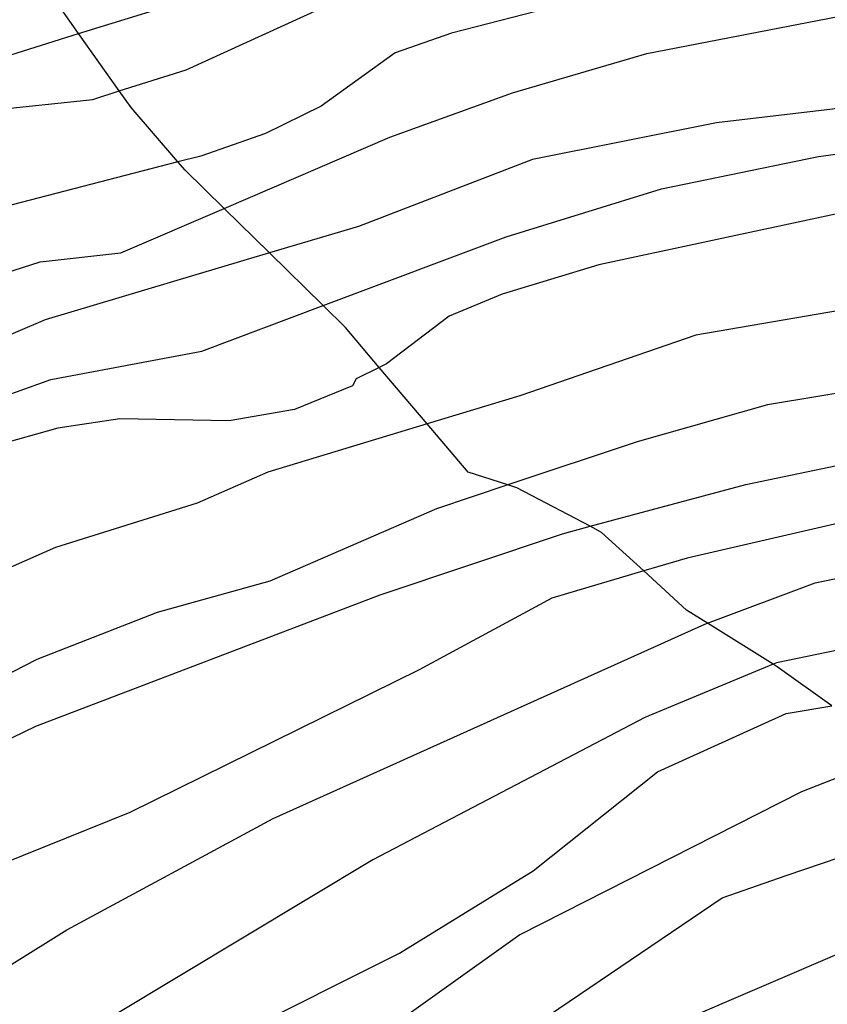
# Model space of a CAD drawing. Extents: x 95886 to 271672, y 1652922 to 1671810.
# Drawn here: x 182795 to 182819, y 1671279 to 1671307 of the extents above; entities that cross this region are included whole.
import ezdxf

# ---------------------------------------------------------------- set-up
doc = ezdxf.new("R2010")
doc.units = 0
for name, color, linetype in [('V-AFLORAMENTO_ROCHOSO', 8, 'CONTINUOUS'), ('V-CURVA_DE_NIVEL', 9, 'CONTINUOUS'), ('V-CURVA_MESTRA', 3, 'CONTINUOUS')]:
    doc.layers.add(name, color=color, linetype=linetype)

msp = doc.modelspace()

# ---------------------------------------------------------------- linework, layer by layer
at = {"layer": 'V-AFLORAMENTO_ROCHOSO'}
for p, q in [((182797.09, 1671306.77), (182796.58, 1671307.49)), ((182797.09, 1671306.77), (182796.58, 1671307.49)), ((182797.09, 1671306.77), (182796.58, 1671307.49)), ((182797.09, 1671306.77), (182796.58, 1671307.49)), ((182798.27, 1671305.11), (182797.09, 1671306.77)), ((182797.09, 1671306.77), (182797.09, 1671306.77)), ((182798.27, 1671305.11), (182797.09, 1671306.77)), ((182797.09, 1671306.77), (182797.09, 1671306.77)), ((182798.27, 1671305.11), (182797.09, 1671306.77)), ((182797.09, 1671306.77), (182797.09, 1671306.77)), ((182798.27, 1671305.11), (182797.09, 1671306.77)), ((182797.09, 1671306.77), (182797.09, 1671306.77)), ((182798.61, 1671304.63), (182798.27, 1671305.11)), ((182798.27, 1671305.11), (182798.27, 1671305.11)), ((182798.61, 1671304.63), (182798.27, 1671305.11)), ((182798.27, 1671305.11), (182798.27, 1671305.11)), ((182798.61, 1671304.63), (182798.27, 1671305.11)), ((182798.27, 1671305.11), (182798.27, 1671305.11)), ((182798.61, 1671304.63), (182798.27, 1671305.11)), ((182798.27, 1671305.11), (182798.27, 1671305.11)), ((182799.97, 1671303.05), (182798.61, 1671304.63)), ((182799.97, 1671303.05), (182798.61, 1671304.63)), ((182799.97, 1671303.05), (182798.61, 1671304.63)), ((182799.97, 1671303.05), (182798.61, 1671304.63)), ((182800.18, 1671302.81), (182799.97, 1671303.05)), ((182799.97, 1671303.05), (182799.97, 1671303.05)), ((182800.18, 1671302.81), (182799.97, 1671303.05)), ((182799.97, 1671303.05), (182799.97, 1671303.05)), ((182800.18, 1671302.81), (182799.97, 1671303.05)), ((182799.97, 1671303.05), (182799.97, 1671303.05)), ((182800.18, 1671302.81), (182799.97, 1671303.05)), ((182799.97, 1671303.05), (182799.97, 1671303.05)), ((182801.31, 1671301.7), (182800.18, 1671302.81)), ((182801.31, 1671301.7), (182800.18, 1671302.81)), ((182801.31, 1671301.7), (182800.18, 1671302.81)), ((182801.31, 1671301.7), (182800.18, 1671302.81)), ((182802.63, 1671300.41), (182801.31, 1671301.7)), ((182801.31, 1671301.7), (182801.31, 1671301.7)), ((182802.63, 1671300.41), (182801.31, 1671301.7)), ((182801.31, 1671301.7), (182801.31, 1671301.7)), ((182802.63, 1671300.41), (182801.31, 1671301.7)), ((182801.31, 1671301.7), (182801.31, 1671301.7)), ((182802.63, 1671300.41), (182801.31, 1671301.7)), ((182801.31, 1671301.7), (182801.31, 1671301.7)), ((182804.18, 1671298.88), (182802.63, 1671300.41)), ((182802.63, 1671300.41), (182802.63, 1671300.41)), ((182804.18, 1671298.88), (182802.63, 1671300.41)), ((182802.63, 1671300.41), (182802.63, 1671300.41)), ((182804.18, 1671298.88), (182802.63, 1671300.41)), ((182802.63, 1671300.41), (182802.63, 1671300.41)), ((182804.18, 1671298.88), (182802.63, 1671300.41)), ((182802.63, 1671300.41), (182802.63, 1671300.41)), ((182804.83, 1671298.25), (182804.18, 1671298.88)), ((182804.18, 1671298.88), (182804.18, 1671298.88)), ((182804.83, 1671298.25), (182804.18, 1671298.88)), ((182804.18, 1671298.88), (182804.18, 1671298.88)), ((182804.83, 1671298.25), (182804.18, 1671298.88)), ((182804.18, 1671298.88), (182804.18, 1671298.88)), ((182804.83, 1671298.25), (182804.18, 1671298.88)), ((182804.18, 1671298.88), (182804.18, 1671298.88)), ((182805.81, 1671297.09), (182804.83, 1671298.25)), ((182805.81, 1671297.09), (182804.83, 1671298.25)), ((182805.81, 1671297.09), (182804.83, 1671298.25)), ((182805.81, 1671297.09), (182804.83, 1671298.25)), ((182807.2, 1671295.45), (182805.81, 1671297.09)), ((182805.81, 1671297.09), (182805.81, 1671297.09)), ((182807.2, 1671295.45), (182805.81, 1671297.09)), ((182805.81, 1671297.09), (182805.81, 1671297.09)), ((182807.2, 1671295.45), (182805.81, 1671297.09)), ((182805.81, 1671297.09), (182805.81, 1671297.09)), ((182807.2, 1671295.45), (182805.81, 1671297.09)), ((182805.81, 1671297.09), (182805.81, 1671297.09)), ((182808.39, 1671294.05), (182807.2, 1671295.45)), ((182807.2, 1671295.45), (182807.2, 1671295.45)), ((182808.39, 1671294.05), (182807.2, 1671295.45)), ((182807.2, 1671295.45), (182807.2, 1671295.45)), ((182808.39, 1671294.05), (182807.2, 1671295.45)), ((182807.2, 1671295.45), (182807.2, 1671295.45)), ((182808.39, 1671294.05), (182807.2, 1671295.45)), ((182807.2, 1671295.45), (182807.2, 1671295.45)), ((182809.54, 1671293.68), (182808.39, 1671294.05)), ((182809.54, 1671293.68), (182808.39, 1671294.05)), ((182809.54, 1671293.68), (182808.39, 1671294.05)), ((182809.54, 1671293.68), (182808.39, 1671294.05)), ((182809.8, 1671293.6), (182809.54, 1671293.68)), ((182809.54, 1671293.68), (182809.54, 1671293.68)), ((182809.8, 1671293.6), (182809.54, 1671293.68)), ((182809.54, 1671293.68), (182809.54, 1671293.68)), ((182809.8, 1671293.6), (182809.54, 1671293.68)), ((182809.54, 1671293.68), (182809.54, 1671293.68)), ((182809.8, 1671293.6), (182809.54, 1671293.68)), ((182809.54, 1671293.68), (182809.54, 1671293.68)), ((182811.93, 1671292.48), (182809.8, 1671293.6)), ((182811.93, 1671292.48), (182809.8, 1671293.6)), ((182811.93, 1671292.48), (182809.8, 1671293.6)), ((182811.93, 1671292.48), (182809.8, 1671293.6)), ((182812.26, 1671292.3), (182811.93, 1671292.48)), ((182811.93, 1671292.48), (182811.93, 1671292.48)), ((182812.26, 1671292.3), (182811.93, 1671292.48)), ((182811.93, 1671292.48), (182811.93, 1671292.48)), ((182812.26, 1671292.3), (182811.93, 1671292.48)), ((182811.93, 1671292.48), (182811.93, 1671292.48)), ((182812.26, 1671292.3), (182811.93, 1671292.48)), ((182811.93, 1671292.48), (182811.93, 1671292.48)), ((182813.48, 1671291.19), (182812.26, 1671292.3)), ((182813.48, 1671291.19), (182812.26, 1671292.3)), ((182813.48, 1671291.19), (182812.26, 1671292.3)), ((182813.48, 1671291.19), (182812.26, 1671292.3)), ((182814.72, 1671290.05), (182813.48, 1671291.19)), ((182813.48, 1671291.19), (182813.48, 1671291.19)), ((182814.72, 1671290.05), (182813.48, 1671291.19)), ((182813.48, 1671291.19), (182813.48, 1671291.19)), ((182814.72, 1671290.05), (182813.48, 1671291.19)), ((182813.48, 1671291.19), (182813.48, 1671291.19)), ((182814.72, 1671290.05), (182813.48, 1671291.19)), ((182813.48, 1671291.19), (182813.48, 1671291.19)), ((182815.33, 1671289.67), (182814.72, 1671290.05)), ((182815.33, 1671289.67), (182814.72, 1671290.05)), ((182815.33, 1671289.67), (182814.72, 1671290.05)), ((182815.33, 1671289.67), (182814.72, 1671290.05)), ((182817.23, 1671288.48), (182815.33, 1671289.67)), ((182815.33, 1671289.67), (182815.33, 1671289.67)), ((182817.23, 1671288.48), (182815.33, 1671289.67)), ((182815.33, 1671289.67), (182815.33, 1671289.67)), ((182817.23, 1671288.48), (182815.33, 1671289.67)), ((182815.33, 1671289.67), (182815.33, 1671289.67)), ((182817.23, 1671288.48), (182815.33, 1671289.67)), ((182815.33, 1671289.67), (182815.33, 1671289.67)), ((182817.35, 1671288.4), (182817.23, 1671288.48)), ((182817.23, 1671288.48), (182817.23, 1671288.48)), ((182817.35, 1671288.4), (182817.23, 1671288.48)), ((182817.23, 1671288.48), (182817.23, 1671288.48)), ((182817.35, 1671288.4), (182817.23, 1671288.48)), ((182817.23, 1671288.48), (182817.23, 1671288.48)), ((182817.35, 1671288.4), (182817.23, 1671288.48)), ((182817.23, 1671288.48), (182817.23, 1671288.48)), ((182818.94, 1671287.27), (182817.35, 1671288.4)), ((182818.94, 1671287.27), (182817.35, 1671288.4)), ((182818.94, 1671287.27), (182817.35, 1671288.4)), ((182818.94, 1671287.27), (182817.35, 1671288.4))]:
    msp.add_line(p, q, dxfattribs=at)
at = {"layer": 'V-CURVA_DE_NIVEL'}
for points in [[(182797.09, 1671306.77), (182800.87, 1671307.94), (182806.86, 1671310.53), (182814.6, 1671312.93), (182818.03, 1671313.87), (182826.4, 1671315.77), (182833.05, 1671316.54), (182835.82, 1671316.5), (182841.95, 1671316.8), (182857.82, 1671316.68), (182866.22, 1671315.82), (182868.62, 1671315.38), (182874.01, 1671314.21), (182877.63, 1671313.04), (182882.63, 1671310.42), (182887.9, 1671307.08)], [(182797.09, 1671306.77), (182800.87, 1671307.94), (182806.86, 1671310.53), (182814.6, 1671312.93), (182818.03, 1671313.87), (182826.4, 1671315.77), (182833.05, 1671316.54), (182835.82, 1671316.5), (182841.95, 1671316.8), (182857.82, 1671316.68), (182866.22, 1671315.82), (182868.62, 1671315.38), (182874.01, 1671314.21), (182877.63, 1671313.04), (182882.63, 1671310.42), (182887.9, 1671307.08)], [(182797.09, 1671306.77), (182800.87, 1671307.94), (182806.86, 1671310.53), (182814.6, 1671312.93), (182818.03, 1671313.87), (182826.4, 1671315.77), (182833.05, 1671316.54), (182835.82, 1671316.5), (182841.95, 1671316.8), (182857.82, 1671316.68), (182866.22, 1671315.82), (182868.62, 1671315.38), (182874.01, 1671314.21), (182877.63, 1671313.04), (182882.63, 1671310.42), (182887.9, 1671307.08)], [(182797.09, 1671306.77), (182800.87, 1671307.94), (182806.86, 1671310.53), (182814.6, 1671312.93), (182818.03, 1671313.87), (182826.4, 1671315.77), (182833.05, 1671316.54), (182835.82, 1671316.5), (182841.95, 1671316.8), (182857.82, 1671316.68), (182866.22, 1671315.82), (182868.62, 1671315.38), (182874.01, 1671314.21), (182877.63, 1671313.04), (182882.63, 1671310.42), (182887.9, 1671307.08)], [(182886.25, 1671301.9), (182880.67, 1671305.06), (182879.01, 1671305.65), (182877.37, 1671305.96), (182872.08, 1671308.55), (182868.14, 1671309.81), (182864.21, 1671310.64), (182861.02, 1671311.06), (182857.43, 1671311.22), (182850.8, 1671311.2), (182844, 1671311.52), (182839.29, 1671311.25), (182835.79, 1671311.54), (182834.03, 1671311.91), (182831.21, 1671312.1), (182828.1, 1671311.71), (182823.71, 1671310.85), (182807.9, 1671306.78), (182806.27, 1671306.21), (182804.12, 1671304.67), (182802.51, 1671303.87), (182800.63, 1671303.22), (182799.97, 1671303.05)], [(182886.25, 1671301.9), (182880.67, 1671305.06), (182879.01, 1671305.65), (182877.37, 1671305.96), (182872.08, 1671308.55), (182868.14, 1671309.81), (182864.21, 1671310.64), (182861.02, 1671311.06), (182857.43, 1671311.22), (182850.8, 1671311.2), (182844, 1671311.52), (182839.29, 1671311.25), (182835.79, 1671311.54), (182834.03, 1671311.91), (182831.21, 1671312.1), (182828.1, 1671311.71), (182823.71, 1671310.85), (182807.9, 1671306.78), (182806.27, 1671306.21), (182804.12, 1671304.67), (182802.51, 1671303.87), (182800.63, 1671303.22), (182799.97, 1671303.05)], [(182886.25, 1671301.9), (182880.67, 1671305.06), (182879.01, 1671305.65), (182877.37, 1671305.96), (182872.08, 1671308.55), (182868.14, 1671309.81), (182864.21, 1671310.64), (182861.02, 1671311.06), (182857.43, 1671311.22), (182850.8, 1671311.2), (182844, 1671311.52), (182839.29, 1671311.25), (182835.79, 1671311.54), (182834.03, 1671311.91), (182831.21, 1671312.1), (182828.1, 1671311.71), (182823.71, 1671310.85), (182807.9, 1671306.78), (182806.27, 1671306.21), (182804.12, 1671304.67), (182802.51, 1671303.87), (182800.63, 1671303.22), (182799.97, 1671303.05)], [(182886.25, 1671301.9), (182880.67, 1671305.06), (182879.01, 1671305.65), (182877.37, 1671305.96), (182872.08, 1671308.55), (182868.14, 1671309.81), (182864.21, 1671310.64), (182861.02, 1671311.06), (182857.43, 1671311.22), (182850.8, 1671311.2), (182844, 1671311.52), (182839.29, 1671311.25), (182835.79, 1671311.54), (182834.03, 1671311.91), (182831.21, 1671312.1), (182828.1, 1671311.71), (182823.71, 1671310.85), (182807.9, 1671306.78), (182806.27, 1671306.21), (182804.12, 1671304.67), (182802.51, 1671303.87), (182800.63, 1671303.22), (182799.97, 1671303.05)], [(182801.31, 1671301.7), (182806.12, 1671303.77), (182809.67, 1671305.05), (182813.57, 1671306.19), (182829.42, 1671309.27), (182834.91, 1671309.69), (182855.01, 1671308.16), (182859.52, 1671308.16), (182863.8, 1671307.67), (182867.15, 1671306.92), (182871.35, 1671305.54), (182874.49, 1671303.82), (182878.69, 1671302.73), (182879.91, 1671302.27), (182882.88, 1671300.55), (182885.66, 1671298.46), (182887.6, 1671297.25)], [(182801.31, 1671301.7), (182806.12, 1671303.77), (182809.67, 1671305.05), (182813.57, 1671306.19), (182829.42, 1671309.27), (182834.91, 1671309.69), (182855.01, 1671308.16), (182859.52, 1671308.16), (182863.8, 1671307.67), (182867.15, 1671306.92), (182871.35, 1671305.54), (182874.49, 1671303.82), (182878.69, 1671302.73), (182879.91, 1671302.27), (182882.88, 1671300.55), (182885.66, 1671298.46), (182887.6, 1671297.25)], [(182801.31, 1671301.7), (182806.12, 1671303.77), (182809.67, 1671305.05), (182813.57, 1671306.19), (182829.42, 1671309.27), (182834.91, 1671309.69), (182855.01, 1671308.16), (182859.52, 1671308.16), (182863.8, 1671307.67), (182867.15, 1671306.92), (182871.35, 1671305.54), (182874.49, 1671303.82), (182878.69, 1671302.73), (182879.91, 1671302.27), (182882.88, 1671300.55), (182885.66, 1671298.46), (182887.6, 1671297.25)], [(182801.31, 1671301.7), (182806.12, 1671303.77), (182809.67, 1671305.05), (182813.57, 1671306.19), (182829.42, 1671309.27), (182834.91, 1671309.69), (182855.01, 1671308.16), (182859.52, 1671308.16), (182863.8, 1671307.67), (182867.15, 1671306.92), (182871.35, 1671305.54), (182874.49, 1671303.82), (182878.69, 1671302.73), (182879.91, 1671302.27), (182882.88, 1671300.55), (182885.66, 1671298.46), (182887.6, 1671297.25)], [(182886.76, 1671294.85), (182882.82, 1671297.09), (182866.7, 1671303.6), (182862.27, 1671305), (182859.16, 1671305.62), (182851.92, 1671306.12), (182842.88, 1671307.82), (182841.11, 1671307.95), (182837.01, 1671307.77), (182832.94, 1671307.26), (182818.96, 1671304.58), (182815.59, 1671304.18), (182810.25, 1671303.12), (182805.21, 1671301.18), (182802.63, 1671300.41)], [(182886.76, 1671294.85), (182882.82, 1671297.09), (182866.7, 1671303.6), (182862.27, 1671305), (182859.16, 1671305.62), (182851.92, 1671306.12), (182842.88, 1671307.82), (182841.11, 1671307.95), (182837.01, 1671307.77), (182832.94, 1671307.26), (182818.96, 1671304.58), (182815.59, 1671304.18), (182810.25, 1671303.12), (182805.21, 1671301.18), (182802.63, 1671300.41)], [(182886.76, 1671294.85), (182882.82, 1671297.09), (182866.7, 1671303.6), (182862.27, 1671305), (182859.16, 1671305.62), (182851.92, 1671306.12), (182842.88, 1671307.82), (182841.11, 1671307.95), (182837.01, 1671307.77), (182832.94, 1671307.26), (182818.96, 1671304.58), (182815.59, 1671304.18), (182810.25, 1671303.12), (182805.21, 1671301.18), (182802.63, 1671300.41)], [(182886.76, 1671294.85), (182882.82, 1671297.09), (182866.7, 1671303.6), (182862.27, 1671305), (182859.16, 1671305.62), (182851.92, 1671306.12), (182842.88, 1671307.82), (182841.11, 1671307.95), (182837.01, 1671307.77), (182832.94, 1671307.26), (182818.96, 1671304.58), (182815.59, 1671304.18), (182810.25, 1671303.12), (182805.21, 1671301.18), (182802.63, 1671300.41)], [(182775.13, 1671297.98), (182778.71, 1671299.86), (182779.7, 1671300.64), (182783.28, 1671302.47), (182786.87, 1671303.99), (182793.23, 1671305.6), (182793.26, 1671305.72), (182793.67, 1671305.7), (182797.09, 1671306.77)], [(182775.13, 1671297.98), (182778.71, 1671299.86), (182779.7, 1671300.64), (182783.28, 1671302.47), (182786.87, 1671303.99), (182793.23, 1671305.6), (182793.26, 1671305.72), (182793.67, 1671305.7), (182797.09, 1671306.77)], [(182775.13, 1671297.98), (182778.71, 1671299.86), (182779.7, 1671300.64), (182783.28, 1671302.47), (182786.87, 1671303.99), (182793.23, 1671305.6), (182793.26, 1671305.72), (182793.67, 1671305.7), (182797.09, 1671306.77)], [(182775.13, 1671297.98), (182778.71, 1671299.86), (182779.7, 1671300.64), (182783.28, 1671302.47), (182786.87, 1671303.99), (182793.23, 1671305.6), (182793.26, 1671305.72), (182793.67, 1671305.7), (182797.09, 1671306.77)], [(182804.18, 1671298.88), (182809.49, 1671300.88), (182814, 1671302.27), (182818.55, 1671303.21), (182827.77, 1671304.45), (182832.42, 1671305.35), (182837.07, 1671305.68), (182840.6, 1671305.7), (182849.68, 1671303.8), (182854.29, 1671303.17), (182858.27, 1671303.11), (182862.67, 1671302.23), (182867.14, 1671300.7), (182871.71, 1671298.78), (182885.9, 1671291.96), (182895.4, 1671285.97)], [(182804.18, 1671298.88), (182809.49, 1671300.88), (182814, 1671302.27), (182818.55, 1671303.21), (182827.77, 1671304.45), (182832.42, 1671305.35), (182837.07, 1671305.68), (182840.6, 1671305.7), (182849.68, 1671303.8), (182854.29, 1671303.17), (182858.27, 1671303.11), (182862.67, 1671302.23), (182867.14, 1671300.7), (182871.71, 1671298.78), (182885.9, 1671291.96), (182895.4, 1671285.97)], [(182804.18, 1671298.88), (182809.49, 1671300.88), (182814, 1671302.27), (182818.55, 1671303.21), (182827.77, 1671304.45), (182832.42, 1671305.35), (182837.07, 1671305.68), (182840.6, 1671305.7), (182849.68, 1671303.8), (182854.29, 1671303.17), (182858.27, 1671303.11), (182862.67, 1671302.23), (182867.14, 1671300.7), (182871.71, 1671298.78), (182885.9, 1671291.96), (182895.4, 1671285.97)], [(182804.18, 1671298.88), (182809.49, 1671300.88), (182814, 1671302.27), (182818.55, 1671303.21), (182827.77, 1671304.45), (182832.42, 1671305.35), (182837.07, 1671305.68), (182840.6, 1671305.7), (182849.68, 1671303.8), (182854.29, 1671303.17), (182858.27, 1671303.11), (182862.67, 1671302.23), (182867.14, 1671300.7), (182871.71, 1671298.78), (182885.9, 1671291.96), (182895.4, 1671285.97)], [(182799.97, 1671303.05), (182793.14, 1671301.28), (182788.75, 1671299.59), (182780.73, 1671295.21), (182779.88, 1671294.83)], [(182799.97, 1671303.05), (182793.14, 1671301.28), (182788.75, 1671299.59), (182780.73, 1671295.21), (182779.88, 1671294.83)], [(182799.97, 1671303.05), (182793.14, 1671301.28), (182788.75, 1671299.59), (182780.73, 1671295.21), (182779.88, 1671294.83)], [(182799.97, 1671303.05), (182793.14, 1671301.28), (182788.75, 1671299.59), (182780.73, 1671295.21), (182779.88, 1671294.83)], [(182779.93, 1671292.77), (182782.87, 1671294.62), (182784.48, 1671295.86), (182786.66, 1671297.02), (182788.58, 1671297.78), (182795.97, 1671300.15), (182798.31, 1671300.41), (182801.31, 1671301.7)], [(182779.93, 1671292.77), (182782.87, 1671294.62), (182784.48, 1671295.86), (182786.66, 1671297.02), (182788.58, 1671297.78), (182795.97, 1671300.15), (182798.31, 1671300.41), (182801.31, 1671301.7)], [(182779.93, 1671292.77), (182782.87, 1671294.62), (182784.48, 1671295.86), (182786.66, 1671297.02), (182788.58, 1671297.78), (182795.97, 1671300.15), (182798.31, 1671300.41), (182801.31, 1671301.7)], [(182779.93, 1671292.77), (182782.87, 1671294.62), (182784.48, 1671295.86), (182786.66, 1671297.02), (182788.58, 1671297.78), (182795.97, 1671300.15), (182798.31, 1671300.41), (182801.31, 1671301.7)], [(182893.9, 1671279.89), (182882.42, 1671287.6), (182871.49, 1671292.86), (182867.9, 1671294.85), (182865.6, 1671295.94), (182863.46, 1671296.61), (182860.16, 1671297.16), (182851.6, 1671297.81), (182843.13, 1671299.55), (182839.03, 1671300.56), (182836.98, 1671300.75), (182833.93, 1671300.8), (182829.83, 1671300.59), (182827.26, 1671300.25), (182825.24, 1671299.78), (182814.99, 1671298.02), (182809.89, 1671296.26), (182807.2, 1671295.45)], [(182893.9, 1671279.89), (182882.42, 1671287.6), (182871.49, 1671292.86), (182867.9, 1671294.85), (182865.6, 1671295.94), (182863.46, 1671296.61), (182860.16, 1671297.16), (182851.6, 1671297.81), (182843.13, 1671299.55), (182839.03, 1671300.56), (182836.98, 1671300.75), (182833.93, 1671300.8), (182829.83, 1671300.59), (182827.26, 1671300.25), (182825.24, 1671299.78), (182814.99, 1671298.02), (182809.89, 1671296.26), (182807.2, 1671295.45)], [(182893.9, 1671279.89), (182882.42, 1671287.6), (182871.49, 1671292.86), (182867.9, 1671294.85), (182865.6, 1671295.94), (182863.46, 1671296.61), (182860.16, 1671297.16), (182851.6, 1671297.81), (182843.13, 1671299.55), (182839.03, 1671300.56), (182836.98, 1671300.75), (182833.93, 1671300.8), (182829.83, 1671300.59), (182827.26, 1671300.25), (182825.24, 1671299.78), (182814.99, 1671298.02), (182809.89, 1671296.26), (182807.2, 1671295.45)], [(182893.9, 1671279.89), (182882.42, 1671287.6), (182871.49, 1671292.86), (182867.9, 1671294.85), (182865.6, 1671295.94), (182863.46, 1671296.61), (182860.16, 1671297.16), (182851.6, 1671297.81), (182843.13, 1671299.55), (182839.03, 1671300.56), (182836.98, 1671300.75), (182833.93, 1671300.8), (182829.83, 1671300.59), (182827.26, 1671300.25), (182825.24, 1671299.78), (182814.99, 1671298.02), (182809.89, 1671296.26), (182807.2, 1671295.45)], [(182802.63, 1671300.41), (182796.12, 1671298.47), (182790.63, 1671296.13), (182785.44, 1671293.54), (182780.62, 1671290.62), (182780.1, 1671290.39)], [(182802.63, 1671300.41), (182796.12, 1671298.47), (182790.63, 1671296.13), (182785.44, 1671293.54), (182780.62, 1671290.62), (182780.1, 1671290.39)], [(182802.63, 1671300.41), (182796.12, 1671298.47), (182790.63, 1671296.13), (182785.44, 1671293.54), (182780.62, 1671290.62), (182780.1, 1671290.39)], [(182802.63, 1671300.41), (182796.12, 1671298.47), (182790.63, 1671296.13), (182785.44, 1671293.54), (182780.62, 1671290.62), (182780.1, 1671290.39)], [(182781.41, 1671288.38), (182783.29, 1671289.57), (182784.92, 1671291.06), (182788.53, 1671293.38), (182792.02, 1671295.21), (182796.28, 1671296.74), (182800.66, 1671297.56), (182804.18, 1671298.88)], [(182781.41, 1671288.38), (182783.29, 1671289.57), (182784.92, 1671291.06), (182788.53, 1671293.38), (182792.02, 1671295.21), (182796.28, 1671296.74), (182800.66, 1671297.56), (182804.18, 1671298.88)], [(182781.41, 1671288.38), (182783.29, 1671289.57), (182784.92, 1671291.06), (182788.53, 1671293.38), (182792.02, 1671295.21), (182796.28, 1671296.74), (182800.66, 1671297.56), (182804.18, 1671298.88)], [(182781.41, 1671288.38), (182783.29, 1671289.57), (182784.92, 1671291.06), (182788.53, 1671293.38), (182792.02, 1671295.21), (182796.28, 1671296.74), (182800.66, 1671297.56), (182804.18, 1671298.88)], [(182889.12, 1671280.63), (182884.18, 1671284.29), (182876.53, 1671288.38), (182871.85, 1671290.17), (182862.87, 1671292.86), (182854.25, 1671294.25), (182845.91, 1671296.47), (182833.19, 1671297), (182827.58, 1671296.72), (182824.31, 1671296.76), (182820.11, 1671296.51), (182817.07, 1671296), (182813.29, 1671294.93), (182809.54, 1671293.68)], [(182889.12, 1671280.63), (182884.18, 1671284.29), (182876.53, 1671288.38), (182871.85, 1671290.17), (182862.87, 1671292.86), (182854.25, 1671294.25), (182845.91, 1671296.47), (182833.19, 1671297), (182827.58, 1671296.72), (182824.31, 1671296.76), (182820.11, 1671296.51), (182817.07, 1671296), (182813.29, 1671294.93), (182809.54, 1671293.68)], [(182889.12, 1671280.63), (182884.18, 1671284.29), (182876.53, 1671288.38), (182871.85, 1671290.17), (182862.87, 1671292.86), (182854.25, 1671294.25), (182845.91, 1671296.47), (182833.19, 1671297), (182827.58, 1671296.72), (182824.31, 1671296.76), (182820.11, 1671296.51), (182817.07, 1671296), (182813.29, 1671294.93), (182809.54, 1671293.68)], [(182889.12, 1671280.63), (182884.18, 1671284.29), (182876.53, 1671288.38), (182871.85, 1671290.17), (182862.87, 1671292.86), (182854.25, 1671294.25), (182845.91, 1671296.47), (182833.19, 1671297), (182827.58, 1671296.72), (182824.31, 1671296.76), (182820.11, 1671296.51), (182817.07, 1671296), (182813.29, 1671294.93), (182809.54, 1671293.68)], [(182807.2, 1671295.45), (182802.58, 1671294.05), (182800.53, 1671293.15), (182796.42, 1671291.87), (182792.15, 1671289.99), (182787.35, 1671287.14), (182784.79, 1671285.52)], [(182807.2, 1671295.45), (182802.58, 1671294.05), (182800.53, 1671293.15), (182796.42, 1671291.87), (182792.15, 1671289.99), (182787.35, 1671287.14), (182784.79, 1671285.52)], [(182807.2, 1671295.45), (182802.58, 1671294.05), (182800.53, 1671293.15), (182796.42, 1671291.87), (182792.15, 1671289.99), (182787.35, 1671287.14), (182784.79, 1671285.52)], [(182807.2, 1671295.45), (182802.58, 1671294.05), (182800.53, 1671293.15), (182796.42, 1671291.87), (182792.15, 1671289.99), (182787.35, 1671287.14), (182784.79, 1671285.52)], [(182811.93, 1671292.48), (182816.44, 1671293.69), (182821.9, 1671294.83), (182826.3, 1671295.38), (182831.07, 1671295.28), (182841.51, 1671294.58)], [(182811.93, 1671292.48), (182816.44, 1671293.69), (182821.9, 1671294.83), (182826.3, 1671295.38), (182831.07, 1671295.28), (182841.51, 1671294.58)], [(182811.93, 1671292.48), (182816.44, 1671293.69), (182821.9, 1671294.83), (182826.3, 1671295.38), (182831.07, 1671295.28), (182841.51, 1671294.58)], [(182811.93, 1671292.48), (182816.44, 1671293.69), (182821.9, 1671294.83), (182826.3, 1671295.38), (182831.07, 1671295.28), (182841.51, 1671294.58)], [(182809.54, 1671293.68), (182807.47, 1671292.99), (182802.64, 1671290.89), (182799.37, 1671289.98), (182795.88, 1671288.62), (182786.5, 1671283.8)], [(182809.54, 1671293.68), (182807.47, 1671292.99), (182802.64, 1671290.89), (182799.37, 1671289.98), (182795.88, 1671288.62), (182786.5, 1671283.8)], [(182809.54, 1671293.68), (182807.47, 1671292.99), (182802.64, 1671290.89), (182799.37, 1671289.98), (182795.88, 1671288.62), (182786.5, 1671283.8)], [(182809.54, 1671293.68), (182807.47, 1671292.99), (182802.64, 1671290.89), (182799.37, 1671289.98), (182795.88, 1671288.62), (182786.5, 1671283.8)], [(182863.2, 1671286.42), (182858.62, 1671287.94), (182856.69, 1671288.34), (182846.12, 1671291.29), (182840.75, 1671292.19), (182831.88, 1671293.23), (182827.57, 1671293.35), (182823.28, 1671293.17), (182819.01, 1671292.54), (182814.74, 1671291.56), (182813.48, 1671291.19)], [(182863.2, 1671286.42), (182858.62, 1671287.94), (182856.69, 1671288.34), (182846.12, 1671291.29), (182840.75, 1671292.19), (182831.88, 1671293.23), (182827.57, 1671293.35), (182823.28, 1671293.17), (182819.01, 1671292.54), (182814.74, 1671291.56), (182813.48, 1671291.19)], [(182863.2, 1671286.42), (182858.62, 1671287.94), (182856.69, 1671288.34), (182846.12, 1671291.29), (182840.75, 1671292.19), (182831.88, 1671293.23), (182827.57, 1671293.35), (182823.28, 1671293.17), (182819.01, 1671292.54), (182814.74, 1671291.56), (182813.48, 1671291.19)], [(182863.2, 1671286.42), (182858.62, 1671287.94), (182856.69, 1671288.34), (182846.12, 1671291.29), (182840.75, 1671292.19), (182831.88, 1671293.23), (182827.57, 1671293.35), (182823.28, 1671293.17), (182819.01, 1671292.54), (182814.74, 1671291.56), (182813.48, 1671291.19)], [(182786.83, 1671281.94), (182791.14, 1671284.4), (182795.85, 1671286.68), (182805.84, 1671290.49), (182811.12, 1671292.26), (182811.93, 1671292.48)], [(182786.83, 1671281.94), (182791.14, 1671284.4), (182795.85, 1671286.68), (182805.84, 1671290.49), (182811.12, 1671292.26), (182811.93, 1671292.48)], [(182786.83, 1671281.94), (182791.14, 1671284.4), (182795.85, 1671286.68), (182805.84, 1671290.49), (182811.12, 1671292.26), (182811.93, 1671292.48)], [(182786.83, 1671281.94), (182791.14, 1671284.4), (182795.85, 1671286.68), (182805.84, 1671290.49), (182811.12, 1671292.26), (182811.93, 1671292.48)], [(182813.48, 1671291.19), (182810.81, 1671290.4), (182806.97, 1671288.32), (182798.57, 1671284.18), (182794.22, 1671282.43), (182787.67, 1671278.4), (182787.59, 1671278.36)], [(182813.48, 1671291.19), (182810.81, 1671290.4), (182806.97, 1671288.32), (182798.57, 1671284.18), (182794.22, 1671282.43), (182787.67, 1671278.4), (182787.59, 1671278.36)], [(182813.48, 1671291.19), (182810.81, 1671290.4), (182806.97, 1671288.32), (182798.57, 1671284.18), (182794.22, 1671282.43), (182787.67, 1671278.4), (182787.59, 1671278.36)], [(182813.48, 1671291.19), (182810.81, 1671290.4), (182806.97, 1671288.32), (182798.57, 1671284.18), (182794.22, 1671282.43), (182787.67, 1671278.4), (182787.59, 1671278.36)], [(182891.38, 1671264.76), (182885.37, 1671270.5), (182882.56, 1671272.76), (182879.42, 1671274.22), (182873.54, 1671277.41), (182867.64, 1671279.99), (182857.3, 1671283.45), (182851.44, 1671285.13), (182849.32, 1671285.89), (182844.13, 1671287.07), (182838.65, 1671287.67), (182831.56, 1671288.76), (182826.05, 1671289.06), (182820.05, 1671289.08), (182817.33, 1671288.52), (182817.23, 1671288.48)], [(182891.38, 1671264.76), (182885.37, 1671270.5), (182882.56, 1671272.76), (182879.42, 1671274.22), (182873.54, 1671277.41), (182867.64, 1671279.99), (182857.3, 1671283.45), (182851.44, 1671285.13), (182849.32, 1671285.89), (182844.13, 1671287.07), (182838.65, 1671287.67), (182831.56, 1671288.76), (182826.05, 1671289.06), (182820.05, 1671289.08), (182817.33, 1671288.52), (182817.23, 1671288.48)], [(182891.38, 1671264.76), (182885.37, 1671270.5), (182882.56, 1671272.76), (182879.42, 1671274.22), (182873.54, 1671277.41), (182867.64, 1671279.99), (182857.3, 1671283.45), (182851.44, 1671285.13), (182849.32, 1671285.89), (182844.13, 1671287.07), (182838.65, 1671287.67), (182831.56, 1671288.76), (182826.05, 1671289.06), (182820.05, 1671289.08), (182817.33, 1671288.52), (182817.23, 1671288.48)], [(182891.38, 1671264.76), (182885.37, 1671270.5), (182882.56, 1671272.76), (182879.42, 1671274.22), (182873.54, 1671277.41), (182867.64, 1671279.99), (182857.3, 1671283.45), (182851.44, 1671285.13), (182849.32, 1671285.89), (182844.13, 1671287.07), (182838.65, 1671287.67), (182831.56, 1671288.76), (182826.05, 1671289.06), (182820.05, 1671289.08), (182817.33, 1671288.52), (182817.23, 1671288.48)], [(182817.23, 1671288.48), (182813.51, 1671286.93), (182805.62, 1671282.81), (182796.29, 1671277.2), (182791.6, 1671275.01)], [(182817.23, 1671288.48), (182813.51, 1671286.93), (182805.62, 1671282.81), (182796.29, 1671277.2), (182791.6, 1671275.01)], [(182817.23, 1671288.48), (182813.51, 1671286.93), (182805.62, 1671282.81), (182796.29, 1671277.2), (182791.6, 1671275.01)], [(182817.23, 1671288.48), (182813.51, 1671286.93), (182805.62, 1671282.81), (182796.29, 1671277.2), (182791.6, 1671275.01)], [(182794.75, 1671274.37), (182796.88, 1671275.57), (182801.63, 1671277.71), (182806.4, 1671280.1), (182810.27, 1671282.49), (182813.88, 1671285.36), (182817.61, 1671287.05), (182818.94, 1671287.27)], [(182794.75, 1671274.37), (182796.88, 1671275.57), (182801.63, 1671277.71), (182806.4, 1671280.1), (182810.27, 1671282.49), (182813.88, 1671285.36), (182817.61, 1671287.05), (182818.94, 1671287.27)], [(182794.75, 1671274.37), (182796.88, 1671275.57), (182801.63, 1671277.71), (182806.4, 1671280.1), (182810.27, 1671282.49), (182813.88, 1671285.36), (182817.61, 1671287.05), (182818.94, 1671287.27)], [(182794.75, 1671274.37), (182796.88, 1671275.57), (182801.63, 1671277.71), (182806.4, 1671280.1), (182810.27, 1671282.49), (182813.88, 1671285.36), (182817.61, 1671287.05), (182818.94, 1671287.27)], [(182828.61, 1671284.88), (182826.98, 1671285.13), (182824.73, 1671285.83), (182822.49, 1671286.11), (182820.28, 1671285.65), (182818.06, 1671284.78), (182809.89, 1671280.63)], [(182828.61, 1671284.88), (182826.98, 1671285.13), (182824.73, 1671285.83), (182822.49, 1671286.11), (182820.28, 1671285.65), (182818.06, 1671284.78), (182809.89, 1671280.63)], [(182828.61, 1671284.88), (182826.98, 1671285.13), (182824.73, 1671285.83), (182822.49, 1671286.11), (182820.28, 1671285.65), (182818.06, 1671284.78), (182809.89, 1671280.63)], [(182828.61, 1671284.88), (182826.98, 1671285.13), (182824.73, 1671285.83), (182822.49, 1671286.11), (182820.28, 1671285.65), (182818.06, 1671284.78), (182809.89, 1671280.63)], [(182817.61, 1671282.35), (182820.2, 1671283.23), (182822.81, 1671283.5), (182824.35, 1671283.42), (182831.5, 1671282.25), (182835.41, 1671281.02), (182840.92, 1671280.45), (182841.82, 1671280.17)], [(182817.61, 1671282.35), (182820.2, 1671283.23), (182822.81, 1671283.5), (182824.35, 1671283.42), (182831.5, 1671282.25), (182835.41, 1671281.02), (182840.92, 1671280.45), (182841.82, 1671280.17)], [(182817.61, 1671282.35), (182820.2, 1671283.23), (182822.81, 1671283.5), (182824.35, 1671283.42), (182831.5, 1671282.25), (182835.41, 1671281.02), (182840.92, 1671280.45), (182841.82, 1671280.17)], [(182817.61, 1671282.35), (182820.2, 1671283.23), (182822.81, 1671283.5), (182824.35, 1671283.42), (182831.5, 1671282.25), (182835.41, 1671281.02), (182840.92, 1671280.45), (182841.82, 1671280.17)], [(182798.02, 1671270.78), (182808.08, 1671276.5), (182815.76, 1671281.7), (182817.61, 1671282.35)], [(182798.02, 1671270.78), (182808.08, 1671276.5), (182815.76, 1671281.7), (182817.61, 1671282.35)], [(182798.02, 1671270.78), (182808.08, 1671276.5), (182815.76, 1671281.7), (182817.61, 1671282.35)], [(182798.02, 1671270.78), (182808.08, 1671276.5), (182815.76, 1671281.7), (182817.61, 1671282.35)], [(182809.89, 1671280.63), (182802.83, 1671275.59), (182798.59, 1671273.04), (182797.77, 1671272.75)], [(182809.89, 1671280.63), (182802.83, 1671275.59), (182798.59, 1671273.04), (182797.77, 1671272.75)], [(182809.89, 1671280.63), (182802.83, 1671275.59), (182798.59, 1671273.04), (182797.77, 1671272.75)], [(182809.89, 1671280.63), (182802.83, 1671275.59), (182798.59, 1671273.04), (182797.77, 1671272.75)]]:
    msp.add_lwpolyline(points, dxfattribs=at)
at = {"layer": 'V-CURVA_MESTRA'}
for points in [[(182798.27, 1671305.11), (182800.21, 1671305.72), (182805.83, 1671308.29), (182811.45, 1671309.99), (182814.26, 1671311.03), (182820, 1671312.27), (182822.87, 1671312.64), (182825.78, 1671313.33), (182834.72, 1671314.7), (182840.78, 1671314.68), (182847.16, 1671314.26), (182857.59, 1671313.87), (182860.59, 1671313.93), (182863.81, 1671313.44), (182873.39, 1671311.07), (182876.57, 1671310.11)], [(182798.27, 1671305.11), (182800.21, 1671305.72), (182805.83, 1671308.29), (182811.45, 1671309.99), (182814.26, 1671311.03), (182820, 1671312.27), (182822.87, 1671312.64), (182825.78, 1671313.33), (182834.72, 1671314.7), (182840.78, 1671314.68), (182847.16, 1671314.26), (182857.59, 1671313.87), (182860.59, 1671313.93), (182863.81, 1671313.44), (182873.39, 1671311.07), (182876.57, 1671310.11)], [(182798.27, 1671305.11), (182800.21, 1671305.72), (182805.83, 1671308.29), (182811.45, 1671309.99), (182814.26, 1671311.03), (182820, 1671312.27), (182822.87, 1671312.64), (182825.78, 1671313.33), (182834.72, 1671314.7), (182840.78, 1671314.68), (182847.16, 1671314.26), (182857.59, 1671313.87), (182860.59, 1671313.93), (182863.81, 1671313.44), (182873.39, 1671311.07), (182876.57, 1671310.11)], [(182798.27, 1671305.11), (182800.21, 1671305.72), (182805.83, 1671308.29), (182811.45, 1671309.99), (182814.26, 1671311.03), (182820, 1671312.27), (182822.87, 1671312.64), (182825.78, 1671313.33), (182834.72, 1671314.7), (182840.78, 1671314.68), (182847.16, 1671314.26), (182857.59, 1671313.87), (182860.59, 1671313.93), (182863.81, 1671313.44), (182873.39, 1671311.07), (182876.57, 1671310.11)], [(182778.76, 1671297.51), (182782.74, 1671299.51), (182794.54, 1671304.55), (182797.5, 1671304.86), (182798.27, 1671305.11)], [(182778.76, 1671297.51), (182782.74, 1671299.51), (182794.54, 1671304.55), (182797.5, 1671304.86), (182798.27, 1671305.11)], [(182778.76, 1671297.51), (182782.74, 1671299.51), (182794.54, 1671304.55), (182797.5, 1671304.86), (182798.27, 1671305.11)], [(182778.76, 1671297.51), (182782.74, 1671299.51), (182794.54, 1671304.55), (182797.5, 1671304.86), (182798.27, 1671305.11)], [(182886.67, 1671288.36), (182882.09, 1671290.67), (182874.56, 1671294.86), (182870.51, 1671296.93), (182866.44, 1671298.68), (182863.36, 1671299.48), (182855.31, 1671299.92), (182853.56, 1671300.48), (182852.78, 1671300.38), (182844, 1671302.13), (182836.05, 1671303.26), (182833.28, 1671303.44), (182830.59, 1671303.4), (182825.37, 1671302.89), (182812.18, 1671300.06), (182809.37, 1671299.21), (182807.84, 1671298.58), (182806.02, 1671297.19), (182805.81, 1671297.09)], [(182886.67, 1671288.36), (182882.09, 1671290.67), (182874.56, 1671294.86), (182870.51, 1671296.93), (182866.44, 1671298.68), (182863.36, 1671299.48), (182855.31, 1671299.92), (182853.56, 1671300.48), (182852.78, 1671300.38), (182844, 1671302.13), (182836.05, 1671303.26), (182833.28, 1671303.44), (182830.59, 1671303.4), (182825.37, 1671302.89), (182812.18, 1671300.06), (182809.37, 1671299.21), (182807.84, 1671298.58), (182806.02, 1671297.19), (182805.81, 1671297.09)], [(182886.67, 1671288.36), (182882.09, 1671290.67), (182874.56, 1671294.86), (182870.51, 1671296.93), (182866.44, 1671298.68), (182863.36, 1671299.48), (182855.31, 1671299.92), (182853.56, 1671300.48), (182852.78, 1671300.38), (182844, 1671302.13), (182836.05, 1671303.26), (182833.28, 1671303.44), (182830.59, 1671303.4), (182825.37, 1671302.89), (182812.18, 1671300.06), (182809.37, 1671299.21), (182807.84, 1671298.58), (182806.02, 1671297.19), (182805.81, 1671297.09)], [(182886.67, 1671288.36), (182882.09, 1671290.67), (182874.56, 1671294.86), (182870.51, 1671296.93), (182866.44, 1671298.68), (182863.36, 1671299.48), (182855.31, 1671299.92), (182853.56, 1671300.48), (182852.78, 1671300.38), (182844, 1671302.13), (182836.05, 1671303.26), (182833.28, 1671303.44), (182830.59, 1671303.4), (182825.37, 1671302.89), (182812.18, 1671300.06), (182809.37, 1671299.21), (182807.84, 1671298.58), (182806.02, 1671297.19), (182805.81, 1671297.09)], [(182805.81, 1671297.09), (182805.14, 1671296.76), (182805.03, 1671296.55), (182803.35, 1671295.87), (182801.46, 1671295.54), (182798.28, 1671295.6), (182796.49, 1671295.33), (182794.69, 1671294.82), (182792.94, 1671293.84), (182792.67, 1671293.52), (182792.38, 1671293.5), (182787.21, 1671289.38), (182783.08, 1671286.79)], [(182805.81, 1671297.09), (182805.14, 1671296.76), (182805.03, 1671296.55), (182803.35, 1671295.87), (182801.46, 1671295.54), (182798.28, 1671295.6), (182796.49, 1671295.33), (182794.69, 1671294.82), (182792.94, 1671293.84), (182792.67, 1671293.52), (182792.38, 1671293.5), (182787.21, 1671289.38), (182783.08, 1671286.79)], [(182805.81, 1671297.09), (182805.14, 1671296.76), (182805.03, 1671296.55), (182803.35, 1671295.87), (182801.46, 1671295.54), (182798.28, 1671295.6), (182796.49, 1671295.33), (182794.69, 1671294.82), (182792.94, 1671293.84), (182792.67, 1671293.52), (182792.38, 1671293.5), (182787.21, 1671289.38), (182783.08, 1671286.79)], [(182805.81, 1671297.09), (182805.14, 1671296.76), (182805.03, 1671296.55), (182803.35, 1671295.87), (182801.46, 1671295.54), (182798.28, 1671295.6), (182796.49, 1671295.33), (182794.69, 1671294.82), (182792.94, 1671293.84), (182792.67, 1671293.52), (182792.38, 1671293.5), (182787.21, 1671289.38), (182783.08, 1671286.79)], [(182815.33, 1671289.67), (182818.45, 1671290.84), (182821.67, 1671291.51), (182831.27, 1671291.91), (182840.87, 1671290.34), (182847.49, 1671288.34), (182857.7, 1671286.18), (182864, 1671284.08), (182867.2, 1671282.84), (182873.62, 1671280.94), (182876.72, 1671279.55), (182882.84, 1671276.47), (182887.53, 1671273.08)], [(182815.33, 1671289.67), (182818.45, 1671290.84), (182821.67, 1671291.51), (182831.27, 1671291.91), (182840.87, 1671290.34), (182847.49, 1671288.34), (182857.7, 1671286.18), (182864, 1671284.08), (182867.2, 1671282.84), (182873.62, 1671280.94), (182876.72, 1671279.55), (182882.84, 1671276.47), (182887.53, 1671273.08)], [(182815.33, 1671289.67), (182818.45, 1671290.84), (182821.67, 1671291.51), (182831.27, 1671291.91), (182840.87, 1671290.34), (182847.49, 1671288.34), (182857.7, 1671286.18), (182864, 1671284.08), (182867.2, 1671282.84), (182873.62, 1671280.94), (182876.72, 1671279.55), (182882.84, 1671276.47), (182887.53, 1671273.08)], [(182815.33, 1671289.67), (182818.45, 1671290.84), (182821.67, 1671291.51), (182831.27, 1671291.91), (182840.87, 1671290.34), (182847.49, 1671288.34), (182857.7, 1671286.18), (182864, 1671284.08), (182867.2, 1671282.84), (182873.62, 1671280.94), (182876.72, 1671279.55), (182882.84, 1671276.47), (182887.53, 1671273.08)], [(182793.55, 1671278.78), (182796.75, 1671280.78), (182802.73, 1671284), (182815.25, 1671289.64), (182815.33, 1671289.67)], [(182793.55, 1671278.78), (182796.75, 1671280.78), (182802.73, 1671284), (182815.25, 1671289.64), (182815.33, 1671289.67)], [(182793.55, 1671278.78), (182796.75, 1671280.78), (182802.73, 1671284), (182815.25, 1671289.64), (182815.33, 1671289.67)], [(182793.55, 1671278.78), (182796.75, 1671280.78), (182802.73, 1671284), (182815.25, 1671289.64), (182815.33, 1671289.67)], [(182841.22, 1671278.06), (182835.21, 1671278.63), (182830.95, 1671280.29), (182829, 1671280.74), (182823.03, 1671280.9), (182819.35, 1671280.18), (182814.44, 1671278.07), (182810.08, 1671275.61), (182809.98, 1671275.35), (182809.53, 1671275.28), (182809.28, 1671274.86), (182808.81, 1671274.7), (182805.35, 1671271.69), (182802.19, 1671269.73), (182801.15, 1671269.41), (182800.8, 1671269.09), (182800.48, 1671269.1), (182799.84, 1671268.86)], [(182841.22, 1671278.06), (182835.21, 1671278.63), (182830.95, 1671280.29), (182829, 1671280.74), (182823.03, 1671280.9), (182819.35, 1671280.18), (182814.44, 1671278.07), (182810.08, 1671275.61), (182809.98, 1671275.35), (182809.53, 1671275.28), (182809.28, 1671274.86), (182808.81, 1671274.7), (182805.35, 1671271.69), (182802.19, 1671269.73), (182801.15, 1671269.41), (182800.8, 1671269.09), (182800.48, 1671269.1), (182799.84, 1671268.86)], [(182841.22, 1671278.06), (182835.21, 1671278.63), (182830.95, 1671280.29), (182829, 1671280.74), (182823.03, 1671280.9), (182819.35, 1671280.18), (182814.44, 1671278.07), (182810.08, 1671275.61), (182809.98, 1671275.35), (182809.53, 1671275.28), (182809.28, 1671274.86), (182808.81, 1671274.7), (182805.35, 1671271.69), (182802.19, 1671269.73), (182801.15, 1671269.41), (182800.8, 1671269.09), (182800.48, 1671269.1), (182799.84, 1671268.86)], [(182841.22, 1671278.06), (182835.21, 1671278.63), (182830.95, 1671280.29), (182829, 1671280.74), (182823.03, 1671280.9), (182819.35, 1671280.18), (182814.44, 1671278.07), (182810.08, 1671275.61), (182809.98, 1671275.35), (182809.53, 1671275.28), (182809.28, 1671274.86), (182808.81, 1671274.7), (182805.35, 1671271.69), (182802.19, 1671269.73), (182801.15, 1671269.41), (182800.8, 1671269.09), (182800.48, 1671269.1), (182799.84, 1671268.86)]]:
    msp.add_lwpolyline(points, dxfattribs=at)

doc.saveas('drawing.dxf')
